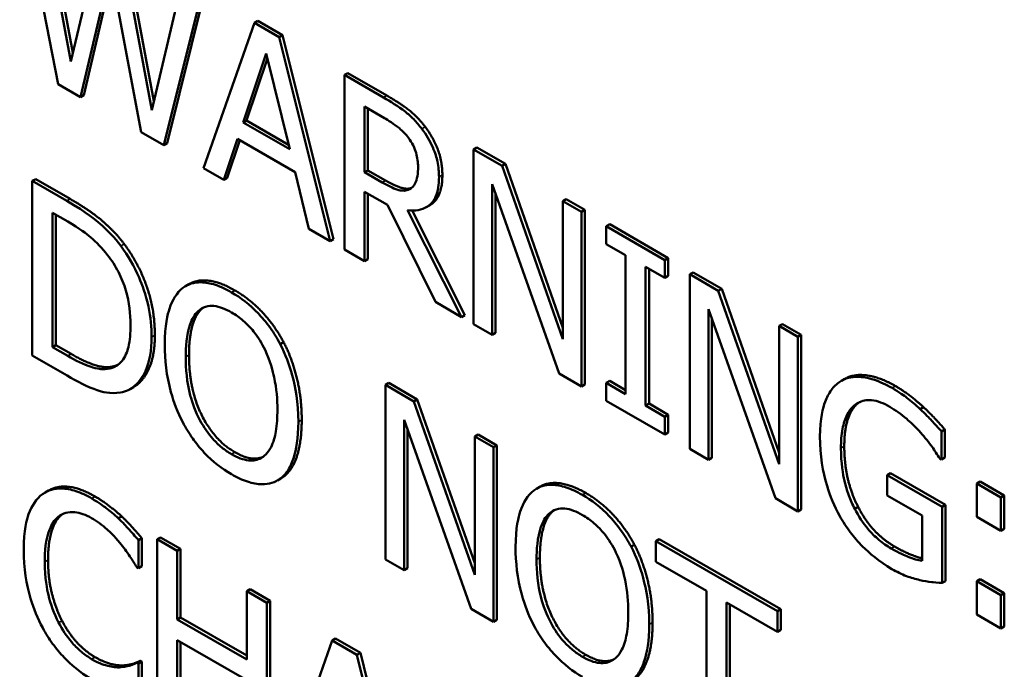
# Model space of a CAD drawing. Units: inches. Extents: x 1 to 175, y 1 to 135.
# Drawn here: x 163 to 163, y 96 to 96 of the extents above; entities that cross this region are included whole.
import ezdxf

# ---------------------------------------------------------------- set-up
doc = ezdxf.new("R2010")
doc.units = ezdxf.units.IN
doc.header["$LTSCALE"] = 8
doc.header["$MEASUREMENT"] = 0
doc.layers.add('Visible (ANSI)', color=7, linetype='Continuous', lineweight=50)
doc.layers.add('Visible Narrow (ANSI)', color=7, linetype='Continuous', lineweight=35)

msp = doc.modelspace()

# ---------------------------------------------------------------- linework, layer by layer
at = {"layer": 'Visible (ANSI)'}
for p, q in [((162.70028, 96.23834), (162.70581, 96.21017)), ((162.70759, 96.21341), (162.70325, 96.23663)), ((162.70373, 96.23691), (162.70789, 96.21467)), ((162.71191, 96.23163), (162.70759, 96.21341)), ((162.71918, 96.20648), (162.71484, 96.22994)), ((162.71532, 96.23022), (162.71948, 96.20774)), ((162.709, 96.20833), (162.71328, 96.22659)), ((162.71346, 96.22561), (162.70948, 96.20861)), ((162.71328, 96.22659), (162.71768, 96.20332)), ((162.72352, 96.22493), (162.71918, 96.20648)), ((162.7209, 96.20145), (162.72634, 96.2233)), ((162.72682, 96.22358), (162.72138, 96.20173)), ((162.73388, 96.21895), (162.72658, 96.19817)), ((162.73436, 96.21923), (162.73388, 96.21895)), ((162.73742, 96.2169), (162.73388, 96.21895)), ((162.73436, 96.21923), (162.7379, 96.21718)), ((162.7379, 96.21718), (162.73742, 96.2169)), ((162.74471, 96.18771), (162.73742, 96.2169)), ((162.7379, 96.21718), (162.7452, 96.18798)), ((162.73225, 96.20472), (162.73558, 96.21456)), ((162.73558, 96.21456), (162.73893, 96.20087)), ((162.73574, 96.2139), (162.73273, 96.205)), ((162.74725, 96.21178), (162.74677, 96.21151)), ((162.75234, 96.20829), (162.74677, 96.21151)), ((162.74677, 96.21151), (162.74677, 96.18652)), ((162.74725, 96.21178), (162.75282, 96.20856)), ((162.70581, 96.21017), (162.709, 96.20833)), ((162.70948, 96.20861), (162.709, 96.20833)), ((162.74964, 96.19758), (162.74964, 96.20697)), ((162.74964, 96.20697), (162.7525, 96.20532)), ((162.75012, 96.20669), (162.75012, 96.19785)), ((162.73273, 96.205), (162.73225, 96.20472)), ((162.73893, 96.20087), (162.73225, 96.20472)), ((162.73273, 96.205), (162.73877, 96.20151)), ((162.71768, 96.20332), (162.7209, 96.20145)), ((162.72138, 96.20173), (162.7209, 96.20145)), ((162.72949, 96.19649), (162.73146, 96.20234)), ((162.73178, 96.20216), (162.72998, 96.19677)), ((162.73146, 96.20234), (162.73972, 96.19758)), ((162.76571, 96.20112), (162.76523, 96.20085)), ((162.76932, 96.19849), (162.76523, 96.20085)), ((162.76523, 96.20085), (162.76523, 96.17586)), ((162.76571, 96.20112), (162.7698, 96.19877)), ((162.7698, 96.19877), (162.76932, 96.19849)), ((162.77803, 96.17368), (162.76932, 96.19849)), ((162.7698, 96.19877), (162.77803, 96.17532)), ((162.72658, 96.19817), (162.72949, 96.19649)), ((162.73972, 96.19758), (162.74168, 96.18946)), ((162.75012, 96.19785), (162.74964, 96.19758)), ((162.75217, 96.19612), (162.74964, 96.19758)), ((162.75012, 96.19785), (162.75265, 96.1964)), ((162.70257, 96.19661), (162.70209, 96.19633)), ((162.70702, 96.19348), (162.70209, 96.19633)), ((162.70209, 96.19633), (162.70209, 96.17134)), ((162.70257, 96.19661), (162.7075, 96.19376)), ((162.72998, 96.19677), (162.72949, 96.19649)), ((162.76791, 96.19586), (162.77749, 96.16879)), ((162.76791, 96.17431), (162.76791, 96.19586)), ((162.74964, 96.18486), (162.74964, 96.1948)), ((162.74964, 96.1948), (162.75294, 96.1929)), ((162.75012, 96.19453), (162.75012, 96.18514)), ((162.75623, 96.19524), (162.75608, 96.19516)), ((162.76839, 96.1945), (162.76839, 96.17459)), ((162.75294, 96.1929), (162.75978, 96.17901)), ((162.75896, 96.19284), (162.75848, 96.19256)), ((162.77851, 96.19373), (162.77803, 96.19346)), ((162.78071, 96.19191), (162.77803, 96.19346)), ((162.77803, 96.19346), (162.77803, 96.17368)), ((162.77851, 96.19373), (162.78119, 96.19219)), ((162.70496, 96.17256), (162.70496, 96.19179)), ((162.70496, 96.19179), (162.70716, 96.19053)), ((162.70544, 96.19152), (162.70544, 96.17284)), ((162.76351, 96.17685), (162.75581, 96.19217)), ((162.75646, 96.19211), (162.76399, 96.17713)), ((162.78119, 96.19219), (162.78071, 96.19191)), ((162.78071, 96.16692), (162.78071, 96.19191)), ((162.78119, 96.19219), (162.78119, 96.1672)), ((162.78474, 96.19014), (162.78425, 96.18986)), ((162.78474, 96.19014), (162.79312, 96.1853)), ((162.74168, 96.18946), (162.74471, 96.18771)), ((162.79264, 96.18502), (162.78425, 96.18986)), ((162.78425, 96.18986), (162.78425, 96.18731)), ((162.7452, 96.18798), (162.74471, 96.18771)), ((162.78425, 96.18731), (162.78701, 96.18572)), ((162.74677, 96.18652), (162.74964, 96.18486)), ((162.75012, 96.18514), (162.74964, 96.18486)), ((162.78701, 96.18572), (162.78701, 96.16584)), ((162.79312, 96.1853), (162.79264, 96.18502)), ((162.79264, 96.18247), (162.79264, 96.18502)), ((162.79312, 96.1853), (162.79312, 96.18275)), ((162.78988, 96.16418), (162.78988, 96.18406)), ((162.78988, 96.18406), (162.79264, 96.18247)), ((162.79036, 96.18378), (162.79036, 96.16446)), ((162.79668, 96.18325), (162.7962, 96.18297)), ((162.80028, 96.18061), (162.7962, 96.18297)), ((162.7962, 96.18297), (162.7962, 96.15798)), ((162.79668, 96.18325), (162.80076, 96.18089)), ((162.7245, 96.18156), (162.72402, 96.18128)), ((162.79312, 96.18275), (162.79264, 96.18247)), ((162.80076, 96.18089), (162.80028, 96.18061)), ((162.809, 96.1558), (162.80028, 96.18061)), ((162.80076, 96.18089), (162.809, 96.15744)), ((162.75978, 96.17901), (162.76351, 96.17685)), ((162.79888, 96.17798), (162.80845, 96.15091)), ((162.79888, 96.15643), (162.79888, 96.17798)), ((162.76399, 96.17713), (162.76351, 96.17685)), ((162.79936, 96.17662), (162.79936, 96.15671)), ((162.76523, 96.17586), (162.76791, 96.17431)), ((162.76839, 96.17459), (162.76791, 96.17431)), ((162.80948, 96.17586), (162.809, 96.17558)), ((162.81168, 96.17403), (162.809, 96.17558)), ((162.809, 96.17558), (162.809, 96.1558)), ((162.80948, 96.17586), (162.81216, 96.17431)), ((162.73806, 96.17326), (162.73758, 96.17298)), ((162.81216, 96.17431), (162.81168, 96.17403)), ((162.81168, 96.14904), (162.81168, 96.17403)), ((162.81216, 96.17431), (162.81216, 96.14932)), ((162.70544, 96.17284), (162.70496, 96.17256)), ((162.70716, 96.17129), (162.70496, 96.17256)), ((162.70544, 96.17284), (162.70764, 96.17157)), ((162.70209, 96.17134), (162.70707, 96.16847)), ((162.71362, 96.16978), (162.71314, 96.1695)), ((162.7531, 96.16743), (162.75262, 96.16715)), ((162.7531, 96.16743), (162.75719, 96.16507)), ((162.77749, 96.16879), (162.78071, 96.16692)), ((162.78474, 96.16771), (162.78425, 96.16743)), ((162.78701, 96.16584), (162.78425, 96.16743)), ((162.78425, 96.16743), (162.78425, 96.16488)), ((162.78474, 96.16771), (162.78701, 96.16639)), ((162.81838, 96.16801), (162.8179, 96.16773)), ((162.71658, 96.16683), (162.7161, 96.16655)), ((162.75671, 96.16479), (162.75262, 96.16715)), ((162.75262, 96.16715), (162.75262, 96.14217)), ((162.78119, 96.1672), (162.78071, 96.16692)), ((162.75719, 96.16507), (162.75671, 96.16479)), ((162.76542, 96.13998), (162.75671, 96.16479)), ((162.75719, 96.16507), (162.76542, 96.14163)), ((162.78425, 96.16488), (162.79264, 96.16004)), ((162.79036, 96.16446), (162.78988, 96.16418)), ((162.79264, 96.16259), (162.78988, 96.16418)), ((162.79036, 96.16446), (162.79312, 96.16287)), ((162.82964, 96.16397), (162.82916, 96.16369)), ((162.75531, 96.16216), (162.76488, 96.13509)), ((162.75531, 96.14062), (162.75531, 96.16216)), ((162.79312, 96.16287), (162.79264, 96.16259)), ((162.79264, 96.16004), (162.79264, 96.16259)), ((162.79312, 96.16287), (162.79312, 96.16032)), ((162.75579, 96.1608), (162.75579, 96.1409)), ((162.83271, 96.16074), (162.83223, 96.16046)), ((162.83223, 96.15646), (162.83223, 96.16046)), ((162.83271, 96.16074), (162.83271, 96.15673)), ((162.7659, 96.16004), (162.76542, 96.15976)), ((162.76811, 96.15821), (162.76542, 96.15976)), ((162.76542, 96.15976), (162.76542, 96.13998)), ((162.7659, 96.16004), (162.76859, 96.15849)), ((162.79312, 96.16032), (162.79264, 96.16004)), ((162.76859, 96.15849), (162.76811, 96.15821)), ((162.76811, 96.13323), (162.76811, 96.15821)), ((162.76859, 96.15849), (162.76859, 96.13351)), ((162.7962, 96.15798), (162.79888, 96.15643)), ((162.79936, 96.15671), (162.79888, 96.15643)), ((162.83198, 96.1566), (162.83223, 96.15646)), ((162.83271, 96.15673), (162.83223, 96.15646)), ((162.73767, 96.15375), (162.73719, 96.15347)), ((162.82494, 96.15452), (162.82446, 96.15424)), ((162.83232, 96.1497), (162.82446, 96.15424)), ((162.82446, 96.15424), (162.82446, 96.15132)), ((162.82494, 96.15452), (162.8328, 96.14998)), ((162.7044, 96.15202), (162.70392, 96.15174)), ((162.77472, 96.15257), (162.77424, 96.15229)), ((162.83774, 96.1533), (162.83726, 96.15302)), ((162.84073, 96.15102), (162.83726, 96.15302)), ((162.83726, 96.15302), (162.83726, 96.14824)), ((162.83774, 96.1533), (162.84121, 96.1513)), ((162.80845, 96.15091), (162.81168, 96.14904)), ((162.82446, 96.15132), (162.82948, 96.14843)), ((162.84121, 96.1513), (162.84073, 96.15102)), ((162.84073, 96.14624), (162.84073, 96.15102)), ((162.84121, 96.1513), (162.84121, 96.14652)), ((162.81216, 96.14932), (162.81168, 96.14904)), ((162.8203, 96.14967), (162.81981, 96.14939)), ((162.8328, 96.14998), (162.83232, 96.1497)), ((162.83232, 96.13879), (162.83232, 96.1497)), ((162.8328, 96.14998), (162.8328, 96.13907)), ((162.71488, 96.14833), (162.7144, 96.14805)), ((162.82948, 96.14843), (162.82948, 96.14197)), ((162.83726, 96.14824), (162.84073, 96.14624)), ((162.84121, 96.14652), (162.84073, 96.14624)), ((162.71775, 96.14521), (162.71727, 96.14493)), ((162.71727, 96.14092), (162.71727, 96.14493)), ((162.71775, 96.14521), (162.71775, 96.1412)), ((162.72044, 96.14532), (162.71996, 96.14504)), ((162.72283, 96.14338), (162.71996, 96.14504)), ((162.71996, 96.14504), (162.71996, 96.12006)), ((162.72044, 96.14532), (162.72331, 96.14366)), ((162.79182, 96.14508), (162.79134, 96.1448)), ((162.79182, 96.14508), (162.80921, 96.13504)), ((162.72331, 96.14366), (162.72283, 96.14338)), ((162.72331, 96.14366), (162.72331, 96.13386)), ((162.78828, 96.14427), (162.7878, 96.14399)), ((162.80873, 96.13476), (162.79134, 96.1448)), ((162.79134, 96.1448), (162.79134, 96.14184)), ((162.72283, 96.13358), (162.72283, 96.14338)), ((162.75262, 96.14217), (162.75531, 96.14062)), ((162.71705, 96.14105), (162.71727, 96.14092)), ((162.71775, 96.1412), (162.71727, 96.14092)), ((162.75579, 96.1409), (162.75531, 96.14062)), ((162.79134, 96.14184), (162.7986, 96.13765)), ((162.83774, 96.13933), (162.83726, 96.13905)), ((162.83774, 96.13933), (162.84121, 96.13733)), ((162.73327, 96.13791), (162.73279, 96.13763)), ((162.73327, 96.13791), (162.73615, 96.13625)), ((162.8328, 96.13907), (162.83232, 96.13879)), ((162.83726, 96.13905), (162.83726, 96.13427)), ((162.84073, 96.13705), (162.83726, 96.13905)), ((162.73567, 96.13597), (162.73279, 96.13763)), ((162.73279, 96.13763), (162.73279, 96.12783)), ((162.7986, 96.13765), (162.7986, 96.11562)), ((162.84121, 96.13733), (162.84073, 96.13705)), ((162.84073, 96.13227), (162.84073, 96.13705)), ((162.84121, 96.13733), (162.84121, 96.13255)), ((162.73615, 96.13625), (162.73567, 96.13597)), ((162.73567, 96.11099), (162.73567, 96.13597)), ((162.73615, 96.13625), (162.73615, 96.11126)), ((162.76488, 96.13509), (162.76811, 96.13323)), ((162.80147, 96.13599), (162.80873, 96.1318)), ((162.80147, 96.11396), (162.80147, 96.13599)), ((162.80195, 96.13572), (162.80195, 96.11424)), ((162.80921, 96.13504), (162.80873, 96.13476)), ((162.80921, 96.13504), (162.80921, 96.13208)), ((162.72331, 96.13386), (162.72283, 96.13358)), ((162.72331, 96.13386), (162.73279, 96.12839)), ((162.80873, 96.1318), (162.80873, 96.13476)), ((162.83726, 96.13427), (162.84073, 96.13227)), ((162.73279, 96.12783), (162.72283, 96.13358)), ((162.76859, 96.13351), (162.76811, 96.13323)), ((162.84121, 96.13255), (162.84073, 96.13227)), ((162.74549, 96.13085), (162.74501, 96.13057)), ((162.74549, 96.13085), (162.74904, 96.12881)), ((162.80921, 96.13208), (162.80873, 96.1318)), ((162.72283, 96.1184), (162.72283, 96.13063)), ((162.72283, 96.13063), (162.73279, 96.12487)), ((162.72331, 96.13035), (162.72331, 96.11867)), ((162.74501, 96.13057), (162.73772, 96.1098)), ((162.74855, 96.12853), (162.74501, 96.13057)), ((162.74904, 96.12881), (162.74855, 96.12853)), ((162.75585, 96.09933), (162.74855, 96.12853)), ((162.74904, 96.12881), (162.75633, 96.09961)), ((162.71525, 96.127), (162.71477, 96.12672)), ((162.71754, 96.12767), (162.71706, 96.1274)), ((162.71727, 96.12727), (162.71706, 96.1274)), ((162.71775, 96.12755), (162.71727, 96.12727)), ((162.71727, 96.12331), (162.71727, 96.12727)), ((162.71754, 96.12767), (162.71775, 96.12755)), ((162.71775, 96.12755), (162.71775, 96.12358))]:
    msp.add_line(p, q, dxfattribs=at)
for points in [[(162.75282, 96.20856), (162.75468, 96.20749), (162.75719, 96.20558), (162.75833, 96.20407)], [(162.75833, 96.20407), (162.75947, 96.20256), (162.76078, 96.19915), (162.76078, 96.19719)], [(162.7075, 96.19376), (162.71055, 96.192), (162.71402, 96.18894), (162.71525, 96.1873)], [(162.71525, 96.1873), (162.71733, 96.1845), (162.71963, 96.17789), (162.71963, 96.17424)], [(162.73108, 96.18067), (162.73329, 96.1794), (162.73683, 96.17557), (162.73806, 96.17326)], [(162.72629, 96.17797), (162.72543, 96.17719), (162.72452, 96.17387), (162.72452, 96.17144)], [(162.72661, 96.17822), (162.72645, 96.17811), (162.72629, 96.17797)], [(162.73806, 96.17326), (162.73929, 96.17089), (162.74065, 96.16524), (162.74065, 96.16213)], [(162.70764, 96.17157), (162.70955, 96.17047), (162.71244, 96.16951), (162.71362, 96.16978)], [(162.72452, 96.17144), (162.72452, 96.16652), (162.7281, 96.15923), (162.7311, 96.1575)], [(162.71362, 96.16978), (162.71399, 96.16986), (162.71432, 96.17001)], [(162.82563, 96.16698), (162.82673, 96.16634), (162.82873, 96.16482), (162.82964, 96.16397)], [(162.82964, 96.16397), (162.83038, 96.1633), (162.83217, 96.16138), (162.83271, 96.16074)], [(162.74065, 96.16213), (162.74065, 96.15909), (162.73932, 96.15494), (162.73806, 96.15401)], [(162.81831, 96.15838), (162.81831, 96.15587), (162.81933, 96.15152), (162.8203, 96.14967)], [(162.7311, 96.1575), (162.7335, 96.15612), (162.73511, 96.15685)], [(162.73806, 96.15401), (162.73787, 96.15387), (162.73767, 96.15375)], [(162.71107, 96.15117), (162.71216, 96.15054), (162.71407, 96.14907), (162.71488, 96.14833)], [(162.7813, 96.15168), (162.78351, 96.1504), (162.78705, 96.14658), (162.78828, 96.14427)], [(162.77683, 96.14923), (162.77666, 96.14912), (162.77651, 96.14898)], [(162.8203, 96.14967), (162.82122, 96.14783), (162.82385, 96.14496), (162.8255, 96.14401)], [(162.70627, 96.14854), (162.70536, 96.14779), (162.70434, 96.14451), (162.70434, 96.1421)], [(162.7064, 96.14863), (162.70633, 96.14859), (162.70627, 96.14854)], [(162.71488, 96.14833), (162.71558, 96.14766), (162.71704, 96.14607), (162.71775, 96.14521)], [(162.77651, 96.14898), (162.77565, 96.1482), (162.77474, 96.14488), (162.77474, 96.14245)], [(162.78828, 96.14427), (162.7895, 96.1419), (162.79087, 96.13625), (162.79087, 96.13313)], [(162.70434, 96.1421), (162.70434, 96.13953), (162.70541, 96.13521), (162.70634, 96.13339)], [(162.77474, 96.14245), (162.77474, 96.13753), (162.77832, 96.13024), (162.78132, 96.12851)], [(162.70634, 96.13339), (162.70725, 96.13163), (162.70969, 96.12897), (162.71106, 96.12818)], [(162.79087, 96.13313), (162.79087, 96.1301), (162.78954, 96.12594), (162.78828, 96.12501)], [(162.71106, 96.12818), (162.7123, 96.12746), (162.71442, 96.12694), (162.71525, 96.127)], [(162.78132, 96.12851), (162.78371, 96.12712), (162.78533, 96.12786)], [(162.71525, 96.127), (162.71604, 96.12707), (162.71721, 96.12748), (162.71754, 96.12767)]]:
    msp.add_open_spline(points, degree=2, dxfattribs=at)
for points, degree, knots in [([(162.75785, 96.20379), (162.75748, 96.20428), (162.75709, 96.20474), (162.75628, 96.20557), (162.75587, 96.20594), (162.75443, 96.20704), (162.75338, 96.20769), (162.75234, 96.20829)], 3, [-0.03019676, -0.03019676, -0.03019676, -0.03019676, -0.02322409, -0.02322409, -0.01647552, -0.01647552, 0, 0, 0, 0]), ([(162.7525, 96.20532), (162.75298, 96.20504), (162.75388, 96.2045), (162.75509, 96.20348), (162.75554, 96.20302), (162.75594, 96.20249)], 3, [-0.01974028, -0.01974028, -0.01974028, -0.01974028, -0.00758722, -0.00758722, 0, 0, 0, 0]), ([(162.7603, 96.19691), (162.7603, 96.19761), (162.76024, 96.19835), (162.75996, 96.19967), (162.75977, 96.20033), (162.75899, 96.2021), (162.75847, 96.20297), (162.75785, 96.20379)], 3, [-0.03625554, -0.03625554, -0.03625554, -0.03625554, -0.02190059, -0.02190059, -0.01167159, -0.01167159, 0, 0, 0, 0]), ([(162.75594, 96.20249), (162.75618, 96.20216), (162.7564, 96.20181), (162.7568, 96.20101), (162.75693, 96.20064), (162.75722, 96.19965), (162.7573, 96.19899), (162.7573, 96.19838)], 3, [-0.01530597, -0.01530597, -0.01530597, -0.01530597, -0.01213219, -0.01213219, -0.00846681, -0.00846681, 0, 0, 0, 0]), ([(162.7573, 96.19838), (162.7573, 96.19791), (162.75728, 96.19745), (162.75713, 96.19661), (162.75702, 96.19628), (162.7567, 96.19563), (162.75643, 96.19534), (162.75608, 96.19516)], 3, [-0.01756803, -0.01756803, -0.01756803, -0.01756803, -0.01262199, -0.01262199, -0.00764629, -0.00764629, 0, 0, 0, 0]), ([(162.76078, 96.19719), (162.76078, 96.19445), (162.75929, 96.19303), (162.75896, 96.19284)], 2, [0, 0, 0, 1, 1.233161, 1.233161, 1.233161]), ([(162.75608, 96.19516), (162.75585, 96.19503), (162.7556, 96.19495), (162.75491, 96.19492), (162.75455, 96.19503), (162.75368, 96.19531), (162.75291, 96.19569), (162.75217, 96.19612)], 3, [-0.01585556, -0.01585556, -0.01585556, -0.01585556, -0.01418166, -0.01418166, -0.01177502, -0.01177502, 0, 0, 0, 0]), ([(162.75265, 96.1964), (162.75389, 96.19568), (162.75573, 96.19509), (162.75636, 96.19534)], 2, [0, 0, 0, 1, 1.857363, 1.857363, 1.857363]), ([(162.75581, 96.19217), (162.75635, 96.19209), (162.75686, 96.19208), (162.75779, 96.19224), (162.75821, 96.19239), (162.75932, 96.19309), (162.75966, 96.19373), (162.76017, 96.19487), (162.7603, 96.19584), (162.7603, 96.19691)], 3, [-0.02775245, -0.02775245, -0.02775245, -0.02775245, -0.0243169, -0.0243169, -0.02104914, -0.02104914, -0.01461325, -0.01461325, 0, 0, 0, 0]), ([(162.71477, 96.18703), (162.71387, 96.18823), (162.71284, 96.18928), (162.71125, 96.19068), (162.70993, 96.1918), (162.70702, 96.19348)], 3, [-0.1333628, -0.1333628, -0.1333628, -0.1333628, -0.0461553, -0.0461553, 0, 0, 0, 0]), ([(162.70716, 96.19053), (162.70888, 96.18953), (162.70987, 96.18875), (162.71128, 96.18756), (162.7121, 96.1867), (162.71287, 96.18573)], 3, [-0.02288554, -0.02288554, -0.02288554, -0.02288554, -0.01418924, -0.01418924, 0, 0, 0, 0]), ([(162.71915, 96.17397), (162.71915, 96.17536), (162.71902, 96.17684), (162.71834, 96.1801), (162.71783, 96.18147), (162.71668, 96.18412), (162.71581, 96.18562), (162.71477, 96.18703)], 3, [-0.0443282, -0.0443282, -0.0443282, -0.0443282, -0.03281293, -0.03281293, -0.01987109, -0.01987109, 0, 0, 0, 0]), ([(162.71287, 96.18573), (162.71346, 96.18498), (162.71397, 96.18417), (162.71486, 96.18244), (162.71521, 96.18154), (162.71598, 96.17894), (162.71615, 96.17727), (162.71615, 96.17574)], 3, [-0.04285738, -0.04285738, -0.04285738, -0.04285738, -0.03201769, -0.03201769, -0.02099441, -0.02099441, 0, 0, 0, 0]), ([(162.7306, 96.18039), (162.72982, 96.18084), (162.72905, 96.18121), (162.72757, 96.18169), (162.72689, 96.18182), (162.72524, 96.18184), (162.72437, 96.18157), (162.72364, 96.18103)], 3, [-0.04135962, -0.04135962, -0.04135962, -0.04135962, -0.02913245, -0.02913245, -0.01763659, -0.01763659, 0, 0, 0, 0]), ([(162.7245, 96.18156), (162.72564, 96.18222), (162.72891, 96.18193), (162.73108, 96.18067)], 2, [0.147059, 0.147059, 0.147059, 1, 2, 2, 2]), ([(162.72364, 96.18103), (162.72276, 96.18033), (162.72214, 96.17929), (162.72146, 96.17726), (162.72104, 96.17573), (162.72104, 96.17289)], 3, [-0.1020585, -0.1020585, -0.1020585, -0.1020585, -0.0389283, -0.0389283, 0, 0, 0, 0]), ([(162.73758, 96.17298), (162.73715, 96.17378), (162.73668, 96.17454), (162.73552, 96.17617), (162.7349, 96.17687), (162.73323, 96.17864), (162.73192, 96.17963), (162.7306, 96.18039)], 3, [-0.03488862, -0.03488862, -0.03488862, -0.03488862, -0.02866111, -0.02866111, -0.0209848, -0.0209848, 0, 0, 0, 0]), ([(162.72404, 96.17116), (162.72404, 96.17247), (162.72414, 96.1743), (162.72494, 96.17657), (162.7253, 96.17723), (162.72581, 96.17769)], 3, [-0.03957545, -0.03957545, -0.03957545, -0.03957545, -0.01314327, -0.01314327, 0, 0, 0, 0]), ([(162.72581, 96.17769), (162.72612, 96.17797), (162.72647, 96.17819), (162.72732, 96.17848), (162.72774, 96.17848), (162.72889, 96.17836), (162.72975, 96.17801), (162.73062, 96.17751)], 3, [-0.02483784, -0.02483784, -0.02483784, -0.02483784, -0.01962553, -0.01962553, -0.01369727, -0.01369727, 0, 0, 0, 0]), ([(162.73062, 96.17751), (162.73118, 96.17718), (162.73174, 96.17679), (162.7328, 96.17588), (162.7333, 96.17537), (162.7344, 96.17399), (162.73495, 96.1731), (162.7354, 96.17215)], 3, [-0.02921501, -0.02921501, -0.02921501, -0.02921501, -0.02025609, -0.02025609, -0.0118747, -0.0118747, 0, 0, 0, 0]), ([(162.71615, 96.17574), (162.71615, 96.17462), (162.71607, 96.17351), (162.71568, 96.17192), (162.71541, 96.17115), (162.71442, 96.16998), (162.71384, 96.16964), (162.71314, 96.1695)], 3, [-0.05172018, -0.05172018, -0.05172018, -0.05172018, -0.02858879, -0.02858879, -0.01338615, -0.01338615, 0, 0, 0, 0]), ([(162.71473, 96.16605), (162.71551, 96.16619), (162.71619, 96.16653), (162.71744, 96.16761), (162.71793, 96.16836), (162.71889, 96.17048), (162.71915, 96.17213), (162.71915, 96.17397)], 3, [-0.05227119, -0.05227119, -0.05227119, -0.05227119, -0.03957824, -0.03957824, -0.02526151, -0.02526151, 0, 0, 0, 0]), ([(162.71963, 96.17424), (162.71963, 96.17082), (162.71767, 96.16746), (162.71658, 96.16683)], 2, [0, 0, 0, 1, 1.633803, 1.633803, 1.633803]), ([(162.72104, 96.17289), (162.72104, 96.17076), (162.72128, 96.16848), (162.72233, 96.16466), (162.72288, 96.1632), (162.72362, 96.16179)], 3, [-0.04715285, -0.04715285, -0.04715285, -0.04715285, -0.01792415, -0.01792415, 0, 0, 0, 0]), ([(162.7354, 96.17215), (162.73617, 96.17057), (162.73653, 96.16906), (162.73705, 96.16662), (162.73717, 96.16504), (162.73717, 96.16358)], 3, [-0.0304557, -0.0304557, -0.0304557, -0.0304557, -0.02007882, -0.02007882, 0, 0, 0, 0]), ([(162.74017, 96.16185), (162.74017, 96.16468), (162.73975, 96.16687), (162.73889, 96.17001), (162.73834, 96.17152), (162.73758, 96.17298)], 3, [-0.03881777, -0.03881777, -0.03881777, -0.03881777, -0.01849364, -0.01849364, 0, 0, 0, 0]), ([(162.71314, 96.1695), (162.71274, 96.16941), (162.71233, 96.16938), (162.71128, 96.16947), (162.71076, 96.16963), (162.70943, 96.17007), (162.70826, 96.17066), (162.70716, 96.17129)], 3, [-0.02426825, -0.02426825, -0.02426825, -0.02426825, -0.02146633, -0.02146633, -0.01752477, -0.01752477, 0, 0, 0, 0]), ([(162.73062, 96.15722), (162.73014, 96.1575), (162.72967, 96.15782), (162.72876, 96.15856), (162.72834, 96.15896), (162.72724, 96.16019), (162.72664, 96.16107), (162.72544, 96.1633), (162.725, 96.16453), (162.7242, 96.16755), (162.72404, 96.16945), (162.72404, 96.17116)], 3, [-0.05981715, -0.05981715, -0.05981715, -0.05981715, -0.05346553, -0.05346553, -0.04749096, -0.04749096, -0.03725952, -0.03725952, -0.02349423, -0.02349423, 0, 0, 0, 0]), ([(162.70707, 96.16847), (162.70844, 96.16768), (162.71004, 96.16683), (162.712, 96.16617), (162.71321, 96.16583), (162.71473, 96.16605)], 3, [-0.09171462, -0.09171462, -0.09171462, -0.09171462, -0.02850412, -0.02850412, 0, 0, 0, 0]), ([(162.81768, 96.16759), (162.81721, 96.16728), (162.81681, 96.16689), (162.8161, 96.16592), (162.81581, 96.16535), (162.81526, 96.1639), (162.81483, 96.1624), (162.81483, 96.15974)], 3, [-0.09184865, -0.09184865, -0.09184865, -0.09184865, -0.06478619, -0.06478619, -0.036516, -0.036516, 0, 0, 0, 0]), ([(162.82514, 96.1667), (162.82429, 96.16719), (162.82345, 96.16759), (162.8216, 96.1682), (162.82084, 96.16828), (162.81933, 96.16832), (162.81843, 96.1681), (162.81768, 96.16759)], 3, [-0.03363307, -0.03363307, -0.03363307, -0.03363307, -0.02648196, -0.02648196, -0.01771066, -0.01771066, 0, 0, 0, 0]), ([(162.81838, 96.16801), (162.81963, 96.16873), (162.82333, 96.1683), (162.82563, 96.16698)], 2, [0.083333, 0.083333, 0.083333, 1, 2, 2, 2]), ([(162.82916, 96.16369), (162.82853, 96.16428), (162.8279, 96.16481), (162.82688, 96.16559), (162.82616, 96.16611), (162.82514, 96.1667)], 3, [-0.0441812, -0.0441812, -0.0441812, -0.0441812, -0.01612129, -0.01612129, 0, 0, 0, 0]), ([(162.81783, 96.15811), (162.81783, 96.15906), (162.8179, 96.15999), (162.8182, 96.1616), (162.81842, 96.1623), (162.81921, 96.16383), (162.81981, 96.16432), (162.82086, 96.16489), (162.8215, 96.16503), (162.82305, 96.16487), (162.82392, 96.16453), (162.82481, 96.16402)], 3, [-0.05211358, -0.05211358, -0.05211358, -0.05211358, -0.04433742, -0.04433742, -0.03736453, -0.03736453, -0.02657628, -0.02657628, -0.01410451, -0.01410451, 0, 0, 0, 0]), ([(162.82048, 96.16468), (162.82036, 96.16459), (162.81831, 96.1629), (162.81831, 96.15838)], 2, [0.939247, 0.939247, 0.939247, 1, 2, 2, 2]), ([(162.73717, 96.16358), (162.73717, 96.16251), (162.73711, 96.16145), (162.73681, 96.15966), (162.73659, 96.15889), (162.7358, 96.15732), (162.73524, 96.1569), (162.73432, 96.15639), (162.73372, 96.15627), (162.73228, 96.15642), (162.73145, 96.15674), (162.73062, 96.15722)], 3, [-0.04741968, -0.04741968, -0.04741968, -0.04741968, -0.04007681, -0.04007681, -0.03380475, -0.03380475, -0.0248011, -0.0248011, -0.01326676, -0.01326676, 0, 0, 0, 0]), ([(162.82481, 96.16402), (162.82563, 96.16354), (162.82645, 96.16297), (162.8277, 96.16188), (162.82848, 96.16117), (162.82925, 96.16028)], 3, [-0.03699965, -0.03699965, -0.03699965, -0.03699965, -0.01355707, -0.01355707, 0, 0, 0, 0]), ([(162.83223, 96.16046), (162.83179, 96.16098), (162.83124, 96.16158), (162.83053, 96.16234), (162.82988, 96.16304), (162.82916, 96.16369)], 3, [-0.03249401, -0.03249401, -0.03249401, -0.03249401, -0.01182487, -0.01182487, 0, 0, 0, 0]), ([(162.72362, 96.16179), (162.72405, 96.16098), (162.72452, 96.16021), (162.72554, 96.15877), (162.72609, 96.15809), (162.72794, 96.15613), (162.72926, 96.15513), (162.7306, 96.15436)], 3, [-0.04274066, -0.04274066, -0.04274066, -0.04274066, -0.03173597, -0.03173597, -0.02120274, -0.02120274, 0, 0, 0, 0]), ([(162.73758, 96.15373), (162.73801, 96.15405), (162.73838, 96.15446), (162.73903, 96.15547), (162.7393, 96.15608), (162.73986, 96.15782), (162.74017, 96.15943), (162.74017, 96.16185)], 3, [-0.07185308, -0.07185308, -0.07185308, -0.07185308, -0.05325498, -0.05325498, -0.03318844, -0.03318844, 0, 0, 0, 0]), ([(162.81483, 96.15974), (162.81483, 96.15702), (162.81523, 96.15471), (162.81628, 96.15123), (162.81687, 96.14978), (162.81766, 96.14837)], 3, [-0.04280023, -0.04280023, -0.04280023, -0.04280023, -0.01809818, -0.01809818, 0, 0, 0, 0]), ([(162.82925, 96.16028), (162.82983, 96.15963), (162.83043, 96.15892), (162.83125, 96.15773), (162.83162, 96.15717), (162.83198, 96.1566)], 3, [-0.01630696, -0.01630696, -0.01630696, -0.01630696, -0.00757296, -0.00757296, 0, 0, 0, 0]), ([(162.81981, 96.14939), (162.81948, 96.15002), (162.8192, 96.15067), (162.81871, 96.15202), (162.8185, 96.15273), (162.81813, 96.15432), (162.81783, 96.15588), (162.81783, 96.15811)], 3, [-0.07596686, -0.07596686, -0.07596686, -0.07596686, -0.05404257, -0.05404257, -0.03050869, -0.03050869, 0, 0, 0, 0]), ([(162.7306, 96.15436), (162.73137, 96.15391), (162.73214, 96.15355), (162.7336, 96.15307), (162.7343, 96.15293), (162.73597, 96.1529), (162.73683, 96.15319), (162.73758, 96.15373)], 3, [-0.04159661, -0.04159661, -0.04159661, -0.04159661, -0.02928975, -0.02928975, -0.01778624, -0.01778624, 0, 0, 0, 0]), ([(162.71059, 96.15089), (162.70983, 96.15133), (162.70907, 96.15169), (162.70762, 96.15217), (162.70695, 96.1523), (162.70525, 96.15234), (162.70434, 96.15207), (162.70356, 96.15151)], 3, [-0.04200119, -0.04200119, -0.04200119, -0.04200119, -0.02989136, -0.02989136, -0.01852065, -0.01852065, 0, 0, 0, 0]), ([(162.7044, 96.15202), (162.70558, 96.1527), (162.70888, 96.15244), (162.71107, 96.15117)], 2, [0.135338, 0.135338, 0.135338, 1, 2, 2, 2]), ([(162.77386, 96.15204), (162.77298, 96.15133), (162.77236, 96.15029), (162.77168, 96.14826), (162.77126, 96.14674), (162.77126, 96.1439)], 3, [-0.1020585, -0.1020585, -0.1020585, -0.1020585, -0.0389283, -0.0389283, 0, 0, 0, 0]), ([(162.78082, 96.1514), (162.78004, 96.15185), (162.77927, 96.15221), (162.77779, 96.1527), (162.77711, 96.15283), (162.77546, 96.15285), (162.77459, 96.15258), (162.77386, 96.15204)], 3, [-0.04135962, -0.04135962, -0.04135962, -0.04135962, -0.02913245, -0.02913245, -0.01763659, -0.01763659, 0, 0, 0, 0]), ([(162.77472, 96.15257), (162.77586, 96.15322), (162.77912, 96.15293), (162.7813, 96.15168)], 2, [0.147059, 0.147059, 0.147059, 1, 2, 2, 2]), ([(162.70356, 96.15151), (162.70265, 96.15085), (162.702, 96.14986), (162.70128, 96.14787), (162.70086, 96.14638), (162.70086, 96.14355)], 3, [-0.1030923, -0.1030923, -0.1030923, -0.1030923, -0.0388694, -0.0388694, 0, 0, 0, 0]), ([(162.7144, 96.14805), (162.71382, 96.14858), (162.71323, 96.14908), (162.71233, 96.14976), (162.71163, 96.15029), (162.71059, 96.15089)], 3, [-0.04866444, -0.04866444, -0.04866444, -0.04866444, -0.0164486, -0.0164486, 0, 0, 0, 0]), ([(162.7878, 96.14399), (162.78737, 96.14479), (162.7869, 96.14555), (162.78574, 96.14717), (162.78512, 96.14788), (162.78345, 96.14964), (162.78214, 96.15064), (162.78082, 96.1514)], 3, [-0.03488862, -0.03488862, -0.03488862, -0.03488862, -0.02866111, -0.02866111, -0.0209848, -0.0209848, 0, 0, 0, 0]), ([(162.77603, 96.1487), (162.77634, 96.14898), (162.77669, 96.1492), (162.77754, 96.14948), (162.77796, 96.14949), (162.77911, 96.14937), (162.77997, 96.14901), (162.78084, 96.14852)], 3, [-0.02483784, -0.02483784, -0.02483784, -0.02483784, -0.01962553, -0.01962553, -0.01369727, -0.01369727, 0, 0, 0, 0]), ([(162.82502, 96.14373), (162.82443, 96.14407), (162.82383, 96.14448), (162.82271, 96.14543), (162.82219, 96.14595), (162.82097, 96.14739), (162.82034, 96.14835), (162.81981, 96.14939)], 3, [-0.03124014, -0.03124014, -0.03124014, -0.03124014, -0.02189108, -0.02189108, -0.0131055, -0.0131055, 0, 0, 0, 0]), ([(162.70386, 96.14182), (162.70386, 96.14331), (162.704, 96.14499), (162.70485, 96.14716), (162.70525, 96.14781), (162.70579, 96.14826)], 3, [-0.03884084, -0.03884084, -0.03884084, -0.03884084, -0.01350082, -0.01350082, 0, 0, 0, 0]), ([(162.70579, 96.14826), (162.70612, 96.14851), (162.70648, 96.1487), (162.70728, 96.14892), (162.70771, 96.14895), (162.70893, 96.14884), (162.70974, 96.14855), (162.71058, 96.14807)], 3, [-0.02892622, -0.02892622, -0.02892622, -0.02892622, -0.02100858, -0.02100858, -0.01325302, -0.01325302, 0, 0, 0, 0]), ([(162.71058, 96.14807), (162.71132, 96.14764), (162.71209, 96.1471), (162.71316, 96.14612), (162.71384, 96.14548), (162.71461, 96.14454)], 3, [-0.04290766, -0.04290766, -0.04290766, -0.04290766, -0.01398603, -0.01398603, 0, 0, 0, 0]), ([(162.71727, 96.14493), (162.7168, 96.1455), (162.71632, 96.14605), (162.71558, 96.14686), (162.71505, 96.14742), (162.7144, 96.14805)], 3, [-0.03230436, -0.03230436, -0.03230436, -0.03230436, -0.01092757, -0.01092757, 0, 0, 0, 0]), ([(162.77426, 96.14217), (162.77426, 96.14347), (162.77436, 96.1453), (162.77516, 96.14758), (162.77552, 96.14824), (162.77603, 96.1487)], 3, [-0.03957545, -0.03957545, -0.03957545, -0.03957545, -0.01314327, -0.01314327, 0, 0, 0, 0]), ([(162.78084, 96.14852), (162.7814, 96.14819), (162.78196, 96.1478), (162.78302, 96.14688), (162.78351, 96.14638), (162.78462, 96.145), (162.78517, 96.14411), (162.78562, 96.14316)], 3, [-0.02921501, -0.02921501, -0.02921501, -0.02921501, -0.02025609, -0.02025609, -0.0118747, -0.0118747, 0, 0, 0, 0]), ([(162.81766, 96.14837), (162.81811, 96.14756), (162.81861, 96.14679), (162.81971, 96.14533), (162.82031, 96.14465), (162.82187, 96.14308), (162.82323, 96.14189), (162.82513, 96.14079)], 3, [-0.0695647, -0.0695647, -0.0695647, -0.0695647, -0.04998824, -0.04998824, -0.03014146, -0.03014146, 0, 0, 0, 0]), ([(162.70086, 96.14355), (162.70086, 96.14086), (162.70125, 96.13857), (162.70227, 96.13513), (162.70283, 96.13371), (162.70358, 96.13235)], 3, [-0.04240448, -0.04240448, -0.04240448, -0.04240448, -0.01747542, -0.01747542, 0, 0, 0, 0]), ([(162.71461, 96.14454), (162.71511, 96.14394), (162.71562, 96.14327), (162.7164, 96.14208), (162.71673, 96.14157), (162.71705, 96.14105)], 3, [-0.01593267, -0.01593267, -0.01593267, -0.01593267, -0.00683173, -0.00683173, 0, 0, 0, 0]), ([(162.77126, 96.1439), (162.77126, 96.14177), (162.7715, 96.13949), (162.77255, 96.13567), (162.7731, 96.13421), (162.77384, 96.13279)], 3, [-0.04715285, -0.04715285, -0.04715285, -0.04715285, -0.01792415, -0.01792415, 0, 0, 0, 0]), ([(162.79039, 96.13285), (162.79039, 96.13568), (162.78997, 96.13788), (162.78911, 96.14102), (162.78855, 96.14253), (162.7878, 96.14399)], 3, [-0.03881777, -0.03881777, -0.03881777, -0.03881777, -0.01849364, -0.01849364, 0, 0, 0, 0]), ([(162.82948, 96.14197), (162.82885, 96.14202), (162.82812, 96.14226), (162.827, 96.14272), (162.82615, 96.14308), (162.82502, 96.14373)], 3, [-0.04526836, -0.04526836, -0.04526836, -0.04526836, -0.01781092, -0.01781092, 0, 0, 0, 0]), ([(162.8255, 96.14401), (162.82671, 96.14331), (162.8288, 96.14245), (162.82948, 96.14232)], 2, [0, 0, 0, 1, 1.725863, 1.725863, 1.725863]), ([(162.78084, 96.12823), (162.78036, 96.1285), (162.77989, 96.12883), (162.77898, 96.12957), (162.77856, 96.12997), (162.77746, 96.1312), (162.77686, 96.13207), (162.77565, 96.13431), (162.77522, 96.13554), (162.77442, 96.13856), (162.77426, 96.14046), (162.77426, 96.14217)], 3, [-0.05981715, -0.05981715, -0.05981715, -0.05981715, -0.05346553, -0.05346553, -0.04749096, -0.04749096, -0.03725952, -0.03725952, -0.02349423, -0.02349423, 0, 0, 0, 0]), ([(162.78562, 96.14316), (162.78639, 96.14158), (162.78675, 96.14007), (162.78727, 96.13763), (162.78739, 96.13605), (162.78739, 96.13459)], 3, [-0.0304557, -0.0304557, -0.0304557, -0.0304557, -0.02007882, -0.02007882, 0, 0, 0, 0]), ([(162.70586, 96.13312), (162.70519, 96.13442), (162.70472, 96.13576), (162.70421, 96.13785), (162.70386, 96.13943), (162.70386, 96.14182)], 3, [-0.09012917, -0.09012917, -0.09012917, -0.09012917, -0.03283129, -0.03283129, 0, 0, 0, 0]), ([(162.82513, 96.14079), (162.8258, 96.14041), (162.82654, 96.14002), (162.82785, 96.13954), (162.82849, 96.13936), (162.82913, 96.13921)], 3, [-0.02114755, -0.02114755, -0.02114755, -0.02114755, -0.01049126, -0.01049126, 0, 0, 0, 0]), ([(162.82913, 96.13921), (162.8297, 96.13907), (162.83029, 96.13898), (162.83098, 96.13891), (162.83176, 96.13882), (162.83232, 96.13879)], 3, [-0.04810491, -0.04810491, -0.04810491, -0.04810491, -0.00968795, -0.00968795, 0, 0, 0, 0]), ([(162.78739, 96.13459), (162.78739, 96.13351), (162.78733, 96.13245), (162.78703, 96.13067), (162.78681, 96.1299), (162.78601, 96.12832), (162.78546, 96.12791), (162.78454, 96.12739), (162.78394, 96.12727), (162.7825, 96.12742), (162.78167, 96.12774), (162.78084, 96.12823)], 3, [-0.04741968, -0.04741968, -0.04741968, -0.04741968, -0.04007681, -0.04007681, -0.03380475, -0.03380475, -0.0248011, -0.0248011, -0.01326676, -0.01326676, 0, 0, 0, 0]), ([(162.70358, 96.13235), (162.70401, 96.13156), (162.70448, 96.13081), (162.70552, 96.12938), (162.70607, 96.12872), (162.70756, 96.12717), (162.70883, 96.12603), (162.71054, 96.12505)], 3, [-0.06217076, -0.06217076, -0.06217076, -0.06217076, -0.04461045, -0.04461045, -0.02708405, -0.02708405, 0, 0, 0, 0]), ([(162.71058, 96.1279), (162.71008, 96.12819), (162.70959, 96.12853), (162.70854, 96.12943), (162.70807, 96.12992), (162.707, 96.13116), (162.70638, 96.1321), (162.70586, 96.13312)], 3, [-0.02429246, -0.02429246, -0.02429246, -0.02429246, -0.01901715, -0.01901715, -0.01284505, -0.01284505, 0, 0, 0, 0]), ([(162.77384, 96.13279), (162.77426, 96.13199), (162.77474, 96.13122), (162.77576, 96.12977), (162.77631, 96.1291), (162.77816, 96.12714), (162.77948, 96.12614), (162.78082, 96.12536)], 3, [-0.04274066, -0.04274066, -0.04274066, -0.04274066, -0.03173597, -0.03173597, -0.02120274, -0.02120274, 0, 0, 0, 0]), ([(162.7878, 96.12474), (162.78823, 96.12506), (162.7886, 96.12547), (162.78925, 96.12648), (162.78951, 96.12708), (162.79007, 96.12883), (162.79039, 96.13044), (162.79039, 96.13285)], 3, [-0.07185308, -0.07185308, -0.07185308, -0.07185308, -0.05325498, -0.05325498, -0.03318844, -0.03318844, 0, 0, 0, 0]), ([(162.71477, 96.12672), (162.71417, 96.12668), (162.71353, 96.12677), (162.71255, 96.127), (162.71177, 96.12721), (162.71058, 96.1279)], 3, [-0.05677444, -0.05677444, -0.05677444, -0.05677444, -0.01896446, -0.01896446, 0, 0, 0, 0]), ([(162.71706, 96.1274), (162.71679, 96.12724), (162.71644, 96.1271), (162.71598, 96.12694), (162.71554, 96.12679), (162.71477, 96.12672)], 3, [-0.03941535, -0.03941535, -0.03941535, -0.03941535, -0.01414273, -0.01414273, 0, 0, 0, 0])]:
    msp.add_open_spline(points, degree=degree, knots=knots, dxfattribs=at)
at = {"layer": 'Visible Narrow (ANSI)'}
for p, q in [((162.75282, 96.20856), (162.75234, 96.20829)), ((162.75833, 96.20407), (162.75785, 96.20379)), ((162.76078, 96.19719), (162.7603, 96.19691)), ((162.75265, 96.1964), (162.75217, 96.19612)), ((162.7075, 96.19376), (162.70702, 96.19348)), ((162.71525, 96.1873), (162.71477, 96.18703)), ((162.73108, 96.18067), (162.7306, 96.18039)), ((162.72629, 96.17797), (162.72581, 96.17769)), ((162.71963, 96.17424), (162.71915, 96.17397)), ((162.70764, 96.17157), (162.70716, 96.17129)), ((162.72452, 96.17144), (162.72404, 96.17116)), ((162.82563, 96.16698), (162.82514, 96.1667)), ((162.74065, 96.16213), (162.74017, 96.16185)), ((162.81831, 96.15838), (162.81783, 96.15811)), ((162.7311, 96.1575), (162.73062, 96.15722)), ((162.73806, 96.15401), (162.73758, 96.15373)), ((162.71107, 96.15117), (162.71059, 96.15089)), ((162.7813, 96.15168), (162.78082, 96.1514)), ((162.70627, 96.14854), (162.70579, 96.14826)), ((162.77651, 96.14898), (162.77603, 96.1487)), ((162.8255, 96.14401), (162.82502, 96.14373)), ((162.70434, 96.1421), (162.70386, 96.14182)), ((162.77474, 96.14245), (162.77426, 96.14217)), ((162.70634, 96.13339), (162.70586, 96.13312)), ((162.79087, 96.13313), (162.79039, 96.13285)), ((162.71106, 96.12818), (162.71058, 96.1279)), ((162.78132, 96.12851), (162.78084, 96.12823))]:
    msp.add_line(p, q, dxfattribs=at)

doc.saveas('drawing.dxf')
